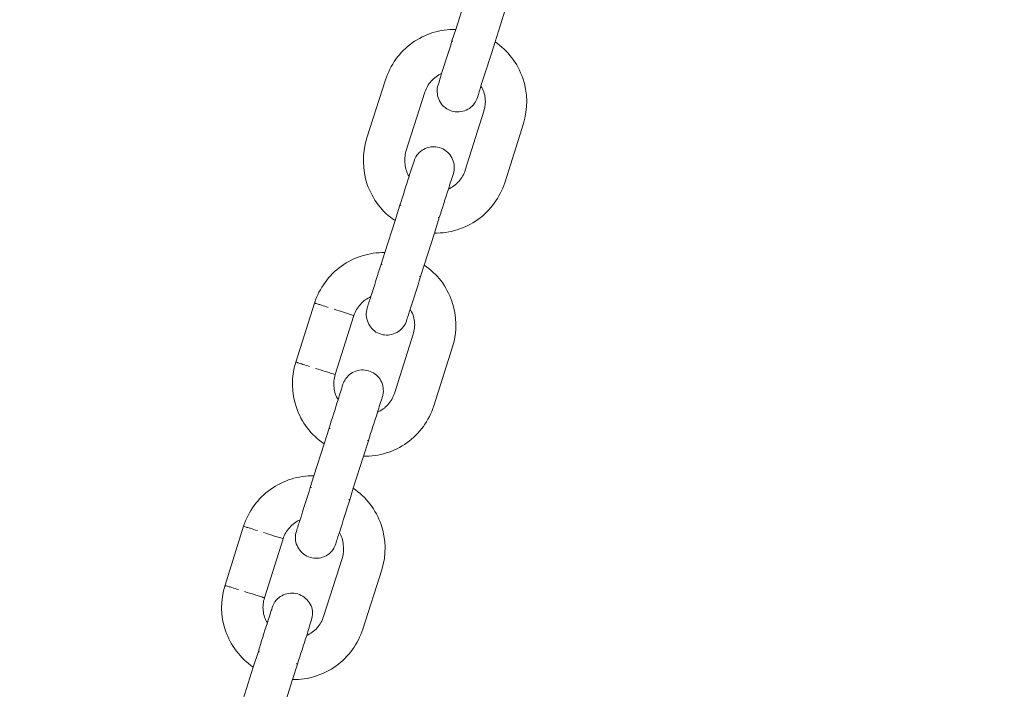
# Model space of a CAD drawing. Units: millimetres. Extents: x 1214 to 28390, y 1019 to 19006.
# Drawn here: x 14478 to 14621, y 13915 to 14012 of the extents above; entities that cross this region are included whole.
import ezdxf

# ---------------------------------------------------------------- set-up
doc = ezdxf.new("R2010")
doc.units = ezdxf.units.MM
doc.header["$MEASUREMENT"] = 0
doc.layers.add('Draufsicht', color=7, linetype='Continuous')

# ---------------------------------------------------------------- blocks, each defined once
blk = doc.blocks.new('block 25')
at = {"layer": 'Draufsicht', "color": 250, "lineweight": 18}
for points in [[(14542.78, 14015.63), (14541.33, 14010.98)], [(14547.05, 14009.17), (14548.5, 14013.82)], [(14541.33, 14010.98), (14540.78, 14009.3)], [(14546.5, 14007.48), (14547.05, 14009.17)], [(14531.13, 14003.65), (14528.38, 13995.08)], [(14538.78, 14002.91), (14538.78, 14002.91)], [(14534.1, 13993.27), (14536.85, 14001.85)], [(14544.5, 14001.11), (14544.5, 14001.09)], [(14545.4, 13999.12), (14542.71, 13990.53)], [(14548.43, 13988.72), (14551.15, 13997.3)], [(14535.27, 13991.86), (14535.27, 13991.86)], [(14540.99, 13990.05), (14540.99, 13990.05)], [(14533.2, 13985.46), (14532.51, 13983.22)], [(14532.51, 13983.22), (14531.03, 13978.57)], [(14538.23, 13981.4), (14538.92, 13983.65)], [(14536.75, 13976.75), (14538.23, 13981.4)], [(14531.03, 13978.57), (14530.51, 13976.89)], [(14536.23, 13975.08), (14536.75, 13976.75)], [(14518.11, 13962.67), (14520.83, 13971.25)], [(14528.45, 13970.51), (14528.45, 13970.51)], [(14523.83, 13960.85), (14526.55, 13969.44)], [(14534.17, 13968.68), (14534.17, 13968.68)], [(14535.13, 13966.71), (14532.41, 13958.13)], [(14538.13, 13956.32), (14540.85, 13964.9)], [(14524.93, 13959.45), (14524.93, 13959.45)], [(14530.68, 13957.63), (14530.68, 13957.63)], [(14522.93, 13953.06), (14522.21, 13950.81)], [(14527.93, 13949), (14528.65, 13951.25)], [(14522.21, 13950.81), (14520.73, 13946.16)], [(14526.45, 13944.35), (14527.93, 13949)], [(14520.73, 13946.16), (14520.21, 13944.48)], [(14525.93, 13942.67), (14526.45, 13944.35)], [(14507.85, 13930.27), (14510.53, 13938.85)], [(14513.56, 13928.45), (14516.25, 13937.03)], [(14518.18, 13938.09), (14518.18, 13938.09)], [(14523.9, 13936.29), (14523.9, 13936.29)], [(14524.86, 13934.3), (14522.11, 13925.73)], [(14527.83, 13923.92), (14530.58, 13932.5)], [(14514.66, 13927.04), (14514.66, 13927.04)], [(14512.67, 13920.66), (14511.91, 13918.4)], [(14511.91, 13918.4), (14510.46, 13913.75)], [(14517.63, 13916.6), (14518.35, 13918.83)], [(14516.18, 13911.94), (14517.63, 13916.6)]]:
    blk.add_lwpolyline(points, dxfattribs=at)
for points, knots in [([(14541.33, 14010.98), (14540.2, 14010.99), (14539.06, 14010.84), (14538.02, 14010.51), (14536.92, 14010.16), (14535.92, 14009.67), (14534.99, 14009.01), (14533.16, 14007.68), (14531.82, 14005.81), (14531.13, 14003.65)], [0, 0, 0, 0, 1, 1, 1, 2, 2, 2, 3, 3, 3, 3]), ([(14540.78, 14009.3), (14540.78, 14009.3), (14540.78, 14009.3), (14540.78, 14009.3), (14540.78, 14009.3), (14540.78, 14009.3), (14540.78, 14009.3), (14540.78, 14009.3), (14540.78, 14009.29), (14540.78, 14009.29), (14540.81, 14009.29), (14540.81, 14009.29), (14540.85, 14009.29), (14540.85, 14009.29), (14540.85, 14009.27), (14540.85, 14009.27), (14540.88, 14009.27), (14540.92, 14009.27), (14540.92, 14009.25)], [0, 0, 0, 0, 1, 1, 1, 2, 2, 2, 3, 3, 3, 4, 4, 4, 5, 5, 5, 6, 6, 6, 6]), ([(14551.15, 13997.3), (14551.8, 13999.45), (14551.8, 14001.78), (14551.05, 14003.91), (14550.7, 14004.98), (14550.15, 14005.96), (14549.46, 14006.86), (14548.77, 14007.76), (14547.95, 14008.53), (14547.05, 14009.17)], [0, 0, 0, 0, 1, 1, 1, 2, 2, 2, 3, 3, 3, 3]), ([(14536.85, 14001.85), (14537.06, 14002.45), (14537.33, 14003), (14537.78, 14003.47), (14537.99, 14003.71), (14538.23, 14003.93), (14538.47, 14004.1), (14538.71, 14004.29), (14538.99, 14004.45), (14539.26, 14004.58)], [0, 0, 0, 0, 1, 1, 1, 2, 2, 2, 3, 3, 3, 3]), ([(14538.78, 14002.91), (14538.64, 14002.57), (14538.61, 14002.22), (14538.64, 14001.86), (14538.64, 14001.52), (14538.71, 14001.15), (14538.85, 14000.83), (14539.13, 14000.17), (14539.61, 13999.64), (14540.3, 13999.31), (14540.57, 13999.16), (14540.92, 13999.06), (14541.26, 13999.02), (14541.64, 13998.98), (14541.98, 13999), (14542.36, 13999.09), (14543.05, 13999.26), (14543.64, 13999.67), (14544.05, 14000.26)], [0, 0, 0, 0, 1, 1, 1, 2, 2, 2, 3, 3, 3, 4, 4, 4, 5, 5, 5, 6, 6, 6, 6]), ([(14544.98, 14002.76), (14545.19, 14002.5), (14545.29, 14002.21), (14545.4, 14001.9), (14545.5, 14001.6), (14545.57, 14001.29), (14545.6, 14000.99), (14545.67, 14000.36), (14545.6, 13999.73), (14545.4, 13999.12)], [0, 0, 0, 0, 1, 1, 1, 2, 2, 2, 3, 3, 3, 3]), ([(14528.38, 13995.08), (14527.72, 13992.92), (14527.76, 13990.6), (14528.48, 13988.46), (14528.86, 13987.41), (14529.41, 13986.41), (14530.07, 13985.52), (14530.75, 13984.62), (14531.58, 13983.84), (14532.51, 13983.22)], [0, 0, 0, 0, 1, 1, 1, 2, 2, 2, 3, 3, 3, 3]), ([(14540.99, 13990.05), (14541.06, 13990.37), (14541.12, 13990.73), (14541.12, 13991.08), (14541.09, 13991.44), (14540.99, 13991.78), (14540.85, 13992.11), (14540.57, 13992.77), (14540.09, 13993.3), (14539.47, 13993.63), (14539.13, 13993.79), (14538.78, 13993.89), (14538.44, 13993.92), (14538.09, 13993.97), (14537.75, 13993.94), (14537.4, 13993.85), (14536.71, 13993.68), (14536.1, 13993.28), (14535.68, 13992.7)], [0, 0, 0, 0, 1, 1, 1, 2, 2, 2, 3, 3, 3, 4, 4, 4, 5, 5, 5, 6, 6, 6, 6]), ([(14534.54, 13989.62), (14534.37, 13989.89), (14534.23, 13990.17), (14534.17, 13990.48), (14534.03, 13990.77), (14533.96, 13991.08), (14533.96, 13991.39), (14533.89, 13992.03), (14533.92, 13992.66), (14534.1, 13993.27)], [0, 0, 0, 0, 1, 1, 1, 2, 2, 2, 3, 3, 3, 3]), ([(14542.71, 13990.53), (14542.5, 13989.94), (14542.19, 13989.38), (14541.78, 13988.91), (14541.54, 13988.67), (14541.33, 13988.46), (14541.06, 13988.27), (14540.81, 13988.08), (14540.54, 13987.93), (14540.26, 13987.79)], [0, 0, 0, 0, 1, 1, 1, 2, 2, 2, 3, 3, 3, 3]), ([(14538.23, 13981.4), (14539.33, 13981.38), (14540.47, 13981.54), (14541.54, 13981.88), (14542.6, 13982.21), (14543.6, 13982.71), (14544.53, 13983.36), (14546.36, 13984.69), (14547.74, 13986.57), (14548.43, 13988.72)], [0, 0, 0, 0, 1, 1, 1, 2, 2, 2, 3, 3, 3, 3]), ([(14533.2, 13985.46), (14533.2, 13985.46), (14533.2, 13985.46), (14533.2, 13985.46), (14533.23, 13985.46), (14533.23, 13985.46), (14533.23, 13985.46), (14533.27, 13985.46), (14533.27, 13985.46), (14533.27, 13985.46), (14533.27, 13985.46), (14533.27, 13985.45), (14533.27, 13985.45), (14533.3, 13985.45), (14533.34, 13985.43), (14533.34, 13985.43)], [0, 0, 0, 0, 1, 1, 1, 2, 2, 2, 3, 3, 3, 4, 4, 4, 5, 5, 5, 5]), ([(14538.78, 13983.71), (14538.82, 13983.69), (14538.85, 13983.67), (14538.85, 13983.67), (14538.89, 13983.67), (14538.89, 13983.67), (14538.92, 13983.67), (14538.92, 13983.67), (14538.92, 13983.65), (14538.92, 13983.65), (14538.92, 13983.65), (14538.92, 13983.65), (14538.92, 13983.65), (14538.92, 13983.65), (14538.92, 13983.65), (14538.92, 13983.65), (14538.92, 13983.65), (14538.92, 13983.65), (14538.92, 13983.65), (14538.92, 13983.65), (14538.92, 13983.65), (14538.92, 13983.65)], [0, 0, 0, 0, 1, 1, 1, 2, 2, 2, 3, 3, 3, 4, 4, 4, 5, 5, 5, 6, 6, 6, 7, 7, 7, 7]), ([(14531.03, 13978.57), (14529.89, 13978.59), (14528.79, 13978.44), (14527.72, 13978.09), (14526.66, 13977.77), (14525.62, 13977.26), (14524.73, 13976.61), (14522.87, 13975.28), (14521.52, 13973.41), (14520.83, 13971.25)], [0, 0, 0, 0, 1, 1, 1, 2, 2, 2, 3, 3, 3, 3]), ([(14530.51, 13976.89), (14530.51, 13976.89), (14530.51, 13976.89), (14530.51, 13976.89), (14530.51, 13976.89), (14530.51, 13976.89), (14530.51, 13976.89), (14530.51, 13976.89), (14530.51, 13976.89), (14530.51, 13976.89), (14530.51, 13976.89), (14530.51, 13976.89), (14530.51, 13976.89), (14530.55, 13976.87), (14530.58, 13976.87), (14530.58, 13976.87), (14530.58, 13976.87), (14530.62, 13976.85), (14530.65, 13976.85)], [0, 0, 0, 0, 1, 1, 1, 2, 2, 2, 3, 3, 3, 4, 4, 4, 5, 5, 5, 6, 6, 6, 6]), ([(14540.85, 13964.9), (14541.54, 13967.05), (14541.5, 13969.38), (14540.78, 13971.51), (14540.4, 13972.56), (14539.88, 13973.56), (14539.19, 13974.46), (14538.51, 13975.35), (14537.68, 13976.13), (14536.75, 13976.75)], [0, 0, 0, 0, 1, 1, 1, 2, 2, 2, 3, 3, 3, 3]), ([(14536.1, 13975.13), (14536.1, 13975.11), (14536.1, 13975.11), (14536.16, 13975.09), (14536.16, 13975.09), (14536.16, 13975.09), (14536.16, 13975.08), (14536.16, 13975.09), (14536.2, 13975.08), (14536.2, 13975.08), (14536.2, 13975.08), (14536.23, 13975.08), (14536.23, 13975.08), (14536.23, 13975.08), (14536.23, 13975.08), (14536.23, 13975.08)], [0, 0, 0, 0, 1, 1, 1, 2, 2, 2, 3, 3, 3, 4, 4, 4, 5, 5, 5, 5]), ([(14520.83, 13971.25), (14520.83, 13971.25), (14520.83, 13971.25), (14520.83, 13971.25), (14520.83, 13971.25), (14520.87, 13971.25), (14520.87, 13971.25), (14520.87, 13971.25), (14520.87, 13971.25), (14520.87, 13971.25), (14520.87, 13971.25), (14520.87, 13971.24), (14520.9, 13971.24), (14520.94, 13971.22), (14521, 13971.18), (14521.07, 13971.16), (14521.14, 13971.15), (14521.25, 13971.12), (14521.35, 13971.1), (14521.49, 13971.04), (14521.66, 13971), (14521.83, 13970.94), (14522.18, 13970.84), (14522.49, 13970.72), (14522.8, 13970.61)], [0, 0, 0, 0, 1, 1, 1, 2, 2, 2, 3, 3, 3, 4, 4, 4, 5, 5, 5, 6, 6, 6, 7, 7, 7, 8, 8, 8, 8]), ([(14526.55, 13969.44), (14526.72, 13970.05), (14527.07, 13970.6), (14527.48, 13971.06), (14527.69, 13971.31), (14527.93, 13971.51), (14528.17, 13971.7), (14528.45, 13971.89), (14528.72, 13972.04), (14529, 13972.18)], [0, 0, 0, 0, 1, 1, 1, 2, 2, 2, 3, 3, 3, 3]), ([(14529, 13972.18), (14528.93, 13971.91), (14528.83, 13971.61), (14528.72, 13971.34), (14528.69, 13971.2), (14528.65, 13971.06), (14528.59, 13970.93), (14528.59, 13970.86), (14528.55, 13970.79), (14528.51, 13970.72), (14528.51, 13970.67), (14528.51, 13970.61), (14528.48, 13970.57), (14528.48, 13970.55), (14528.48, 13970.53), (14528.48, 13970.53), (14528.45, 13970.51), (14528.45, 13970.51), (14528.45, 13970.51), (14528.45, 13970.51), (14528.45, 13970.51), (14528.45, 13970.51), (14528.45, 13970.51), (14528.45, 13970.51), (14528.45, 13970.51)], [0, 0, 0, 0, 1, 1, 1, 2, 2, 2, 3, 3, 3, 4, 4, 4, 5, 5, 5, 6, 6, 6, 7, 7, 7, 8, 8, 8, 8]), ([(14523.69, 13970.34), (14524.18, 13970.18), (14524.66, 13970.05), (14525.14, 13969.89), (14525.35, 13969.81), (14525.62, 13969.74), (14525.83, 13969.65), (14525.96, 13969.62), (14526.1, 13969.58), (14526.17, 13969.55), (14526.31, 13969.51), (14526.38, 13969.5), (14526.45, 13969.46), (14526.52, 13969.46), (14526.52, 13969.44), (14526.52, 13969.44), (14526.52, 13969.44), (14526.55, 13969.44), (14526.55, 13969.44), (14526.55, 13969.44), (14526.55, 13969.44), (14526.55, 13969.44), (14526.55, 13969.44), (14526.55, 13969.44), (14526.55, 13969.44), (14526.55, 13969.44), (14526.55, 13969.44), (14526.55, 13969.44)], [0, 0, 0, 0, 1, 1, 1, 2, 2, 2, 3, 3, 3, 4, 4, 4, 5, 5, 5, 6, 6, 6, 7, 7, 7, 8, 8, 8, 9, 9, 9, 9]), ([(14528.45, 13970.51), (14528.38, 13970.17), (14528.31, 13969.81), (14528.31, 13969.46), (14528.34, 13969.1), (14528.45, 13968.76), (14528.59, 13968.43), (14528.86, 13967.77), (14529.34, 13967.24), (14529.96, 13966.91), (14530.31, 13966.76), (14530.65, 13966.65), (14530.99, 13966.62), (14531.34, 13966.57), (14531.69, 13966.6), (14532.03, 13966.69), (14532.72, 13966.86), (14533.34, 13967.27), (14533.75, 13967.86)], [0, 0, 0, 0, 1, 1, 1, 2, 2, 2, 3, 3, 3, 4, 4, 4, 5, 5, 5, 6, 6, 6, 6]), ([(14534.72, 13970.36), (14534.85, 13970.1), (14534.99, 13969.81), (14535.13, 13969.5), (14535.2, 13969.2), (14535.27, 13968.89), (14535.34, 13968.58), (14535.4, 13967.94), (14535.34, 13967.31), (14535.13, 13966.71)], [0, 0, 0, 0, 1, 1, 1, 2, 2, 2, 3, 3, 3, 3]), ([(14518.11, 13962.67), (14517.42, 13960.52), (14517.46, 13958.2), (14518.18, 13956.06), (14518.56, 13955.01), (14519.07, 13954.01), (14519.77, 13953.11), (14520.45, 13952.22), (14521.28, 13951.44), (14522.21, 13950.81)], [0, 0, 0, 0, 1, 1, 1, 2, 2, 2, 3, 3, 3, 3]), ([(14518.11, 13962.67), (14518.11, 13962.67), (14518.11, 13962.67), (14518.11, 13962.67), (14518.11, 13962.67), (14518.11, 13962.67), (14518.11, 13962.67), (14518.11, 13962.67), (14518.11, 13962.67), (14518.11, 13962.66), (14518.15, 13962.66), (14518.18, 13962.66), (14518.18, 13962.66), (14518.25, 13962.64), (14518.32, 13962.61), (14518.35, 13962.59), (14518.46, 13962.57), (14518.52, 13962.54), (14518.59, 13962.52), (14518.76, 13962.47), (14518.94, 13962.42), (14519.11, 13962.35), (14519.42, 13962.26), (14519.77, 13962.14), (14520.11, 13962.04)], [0, 0, 0, 0, 1, 1, 1, 2, 2, 2, 3, 3, 3, 4, 4, 4, 5, 5, 5, 6, 6, 6, 7, 7, 7, 8, 8, 8, 8]), ([(14520.97, 13961.76), (14521.45, 13961.62), (14521.9, 13961.45), (14522.38, 13961.31), (14522.66, 13961.23), (14522.87, 13961.16), (14523.14, 13961.09), (14523.24, 13961.04), (14523.35, 13961), (14523.48, 13960.97), (14523.55, 13960.93), (14523.66, 13960.9), (14523.76, 13960.88), (14523.76, 13960.88), (14523.79, 13960.87), (14523.83, 13960.87), (14523.83, 13960.87), (14523.83, 13960.87), (14523.83, 13960.85), (14523.83, 13960.85), (14523.83, 13960.85), (14523.83, 13960.85), (14523.83, 13960.85), (14523.83, 13960.85), (14523.83, 13960.85), (14523.83, 13960.85), (14523.83, 13960.85), (14523.83, 13960.85)], [0, 0, 0, 0, 1, 1, 1, 2, 2, 2, 3, 3, 3, 4, 4, 4, 5, 5, 5, 6, 6, 6, 7, 7, 7, 8, 8, 8, 9, 9, 9, 9]), ([(14530.68, 13957.63), (14530.79, 13957.97), (14530.86, 13958.33), (14530.79, 13958.68), (14530.79, 13959.04), (14530.72, 13959.39), (14530.58, 13959.71), (14530.31, 13960.37), (14529.82, 13960.9), (14529.14, 13961.23), (14528.86, 13961.38), (14528.51, 13961.48), (14528.17, 13961.52), (14527.79, 13961.56), (14527.45, 13961.54), (14527.1, 13961.45), (14526.38, 13961.28), (14525.79, 13960.87), (14525.38, 13960.28)], [0, 0, 0, 0, 1, 1, 1, 2, 2, 2, 3, 3, 3, 4, 4, 4, 5, 5, 5, 6, 6, 6, 6]), ([(14524.24, 13957.21), (14524.1, 13957.47), (14523.97, 13957.77), (14523.83, 13958.06), (14523.76, 13958.37), (14523.69, 13958.68), (14523.66, 13958.99), (14523.55, 13959.63), (14523.62, 13960.25), (14523.83, 13960.85)], [0, 0, 0, 0, 1, 1, 1, 2, 2, 2, 3, 3, 3, 3]), ([(14532.41, 13958.13), (14532.24, 13957.52), (14531.89, 13956.97), (14531.48, 13956.49), (14531.27, 13956.27), (14531.03, 13956.04), (14530.79, 13955.87), (14530.51, 13955.68), (14530.24, 13955.53), (14529.96, 13955.39)], [0, 0, 0, 0, 1, 1, 1, 2, 2, 2, 3, 3, 3, 3]), ([(14529.96, 13955.39), (14530.1, 13955.77), (14530.2, 13956.13), (14530.31, 13956.51), (14530.37, 13956.7), (14530.44, 13956.89), (14530.51, 13957.07), (14530.51, 13957.16), (14530.58, 13957.27), (14530.58, 13957.35), (14530.62, 13957.42), (14530.65, 13957.49), (14530.65, 13957.56), (14530.65, 13957.56), (14530.65, 13957.61), (14530.65, 13957.61), (14530.65, 13957.61), (14530.65, 13957.63), (14530.68, 13957.63), (14530.68, 13957.63), (14530.68, 13957.63), (14530.68, 13957.63), (14530.68, 13957.63), (14530.68, 13957.63), (14530.68, 13957.63)], [0, 0, 0, 0, 1, 1, 1, 2, 2, 2, 3, 3, 3, 4, 4, 4, 5, 5, 5, 6, 6, 6, 7, 7, 7, 8, 8, 8, 8]), ([(14527.93, 13949), (14529.06, 13948.98), (14530.17, 13949.13), (14531.27, 13949.48), (14532.3, 13949.81), (14533.34, 13950.31), (14534.23, 13950.96), (14536.1, 13952.29), (14537.44, 13954.16), (14538.13, 13956.32)], [0, 0, 0, 0, 1, 1, 1, 2, 2, 2, 3, 3, 3, 3]), ([(14522.93, 13953.06), (14522.93, 13953.06), (14522.93, 13953.06), (14522.93, 13953.06), (14522.93, 13953.06), (14522.93, 13953.06), (14522.93, 13953.06), (14522.93, 13953.06), (14522.93, 13953.06), (14522.93, 13953.06), (14522.93, 13953.06), (14522.97, 13953.05), (14522.97, 13953.05), (14522.97, 13953.05), (14523, 13953.05), (14523, 13953.05), (14523, 13953.03), (14523.07, 13953.03), (14523.07, 13953.03)], [0, 0, 0, 0, 1, 1, 1, 2, 2, 2, 3, 3, 3, 4, 4, 4, 5, 5, 5, 6, 6, 6, 6]), ([(14528.51, 13951.29), (14528.51, 13951.29), (14528.55, 13951.27), (14528.59, 13951.27), (14528.59, 13951.27), (14528.59, 13951.25), (14528.62, 13951.25), (14528.62, 13951.25), (14528.65, 13951.25), (14528.65, 13951.25), (14528.65, 13951.25), (14528.65, 13951.25), (14528.65, 13951.25), (14528.65, 13951.25), (14528.65, 13951.25), (14528.65, 13951.25), (14528.65, 13951.25), (14528.65, 13951.25), (14528.65, 13951.25)], [0, 0, 0, 0, 1, 1, 1, 2, 2, 2, 3, 3, 3, 4, 4, 4, 5, 5, 5, 6, 6, 6, 6]), ([(14520.73, 13946.16), (14519.63, 13946.19), (14518.52, 13946.02), (14517.42, 13945.69), (14516.35, 13945.36), (14515.36, 13944.85), (14514.42, 13944.19), (14512.6, 13942.88), (14511.22, 13941.01), (14510.53, 13938.85)], [0, 0, 0, 0, 1, 1, 1, 2, 2, 2, 3, 3, 3, 3]), ([(14520.21, 13944.48), (14520.21, 13944.48), (14520.21, 13944.48), (14520.21, 13944.48), (14520.21, 13944.48), (14520.21, 13944.48), (14520.21, 13944.48), (14520.21, 13944.48), (14520.21, 13944.48), (14520.25, 13944.48), (14520.25, 13944.48), (14520.25, 13944.47), (14520.25, 13944.47), (14520.25, 13944.47), (14520.25, 13944.47), (14520.28, 13944.47), (14520.32, 13944.47), (14520.32, 13944.45), (14520.35, 13944.43)], [0, 0, 0, 0, 1, 1, 1, 2, 2, 2, 3, 3, 3, 4, 4, 4, 5, 5, 5, 6, 6, 6, 6]), ([(14530.58, 13932.5), (14531.27, 13934.65), (14531.2, 13936.96), (14530.48, 13939.09), (14530.1, 13940.16), (14529.58, 13941.16), (14528.89, 13942.04), (14528.2, 13942.95), (14527.38, 13943.73), (14526.45, 13944.35)], [0, 0, 0, 0, 1, 1, 1, 2, 2, 2, 3, 3, 3, 3]), ([(14525.79, 13942.71), (14525.83, 13942.71), (14525.83, 13942.69), (14525.86, 13942.69), (14525.86, 13942.69), (14525.9, 13942.67), (14525.9, 13942.67), (14525.9, 13942.67), (14525.9, 13942.67), (14525.9, 13942.67), (14525.9, 13942.67), (14525.9, 13942.67), (14525.93, 13942.67), (14525.93, 13942.67), (14525.93, 13942.67), (14525.93, 13942.67), (14525.93, 13942.67), (14525.93, 13942.67), (14525.93, 13942.67)], [0, 0, 0, 0, 1, 1, 1, 2, 2, 2, 3, 3, 3, 4, 4, 4, 5, 5, 5, 6, 6, 6, 6]), ([(14516.25, 13937.03), (14516.46, 13937.63), (14516.77, 13938.2), (14517.22, 13938.66), (14517.42, 13938.9), (14517.63, 13939.11), (14517.9, 13939.3), (14518.15, 13939.49), (14518.42, 13939.64), (14518.73, 13939.76)], [0, 0, 0, 0, 1, 1, 1, 2, 2, 2, 3, 3, 3, 3]), ([(14510.53, 13938.85), (14510.53, 13938.85), (14510.53, 13938.85), (14510.53, 13938.85), (14510.53, 13938.85), (14510.53, 13938.85), (14510.53, 13938.85), (14510.53, 13938.83), (14510.53, 13938.85), (14510.57, 13938.83), (14510.6, 13938.83), (14510.6, 13938.83), (14510.6, 13938.83), (14510.67, 13938.8), (14510.74, 13938.78), (14510.81, 13938.77), (14510.88, 13938.75), (14510.95, 13938.71), (14511.01, 13938.68), (14511.22, 13938.63), (14511.36, 13938.58), (14511.53, 13938.54), (14511.84, 13938.42), (14512.18, 13938.32), (14512.53, 13938.22)], [0, 0, 0, 0, 1, 1, 1, 2, 2, 2, 3, 3, 3, 4, 4, 4, 5, 5, 5, 6, 6, 6, 7, 7, 7, 8, 8, 8, 8]), ([(14513.43, 13937.94), (14513.87, 13937.79), (14514.35, 13937.63), (14514.84, 13937.47), (14515.08, 13937.4), (14515.32, 13937.34), (14515.56, 13937.25), (14515.66, 13937.21), (14515.77, 13937.18), (14515.91, 13937.15), (14516.01, 13937.11), (14516.11, 13937.09), (14516.18, 13937.06), (14516.18, 13937.06), (14516.25, 13937.04), (14516.25, 13937.04), (14516.25, 13937.04), (14516.25, 13937.03), (14516.25, 13937.03), (14516.25, 13937.03), (14516.25, 13937.03), (14516.25, 13937.03), (14516.25, 13937.03), (14516.25, 13937.03), (14516.25, 13937.03), (14516.25, 13937.03), (14516.25, 13937.03), (14516.25, 13937.03)], [0, 0, 0, 0, 1, 1, 1, 2, 2, 2, 3, 3, 3, 4, 4, 4, 5, 5, 5, 6, 6, 6, 7, 7, 7, 8, 8, 8, 9, 9, 9, 9]), ([(14518.18, 13938.09), (14518.08, 13937.77), (14518.04, 13937.4), (14518.04, 13937.06), (14518.04, 13936.7), (14518.11, 13936.35), (14518.28, 13936.03), (14518.56, 13935.37), (14519.07, 13934.84), (14519.7, 13934.51), (14520.01, 13934.36), (14520.35, 13934.25), (14520.73, 13934.22), (14521.07, 13934.17), (14521.42, 13934.2), (14521.76, 13934.27), (14522.45, 13934.44), (14523.07, 13934.85), (14523.48, 13935.44)], [0, 0, 0, 0, 1, 1, 1, 2, 2, 2, 3, 3, 3, 4, 4, 4, 5, 5, 5, 6, 6, 6, 6]), ([(14524.45, 13937.95), (14524.59, 13937.68), (14524.73, 13937.4), (14524.83, 13937.09), (14524.93, 13936.8), (14525, 13936.49), (14525, 13936.17), (14525.07, 13935.54), (14525.04, 13934.91), (14524.86, 13934.3)], [0, 0, 0, 0, 1, 1, 1, 2, 2, 2, 3, 3, 3, 3]), ([(14507.85, 13930.27), (14507.15, 13928.1), (14507.15, 13925.79), (14507.91, 13923.66), (14508.26, 13922.59), (14508.81, 13921.59), (14509.5, 13920.71), (14510.19, 13919.82), (14511.01, 13919.04), (14511.91, 13918.4)], [0, 0, 0, 0, 1, 1, 1, 2, 2, 2, 3, 3, 3, 3]), ([(14507.85, 13930.27), (14507.85, 13930.27), (14507.85, 13930.27), (14507.85, 13930.27), (14507.85, 13930.27), (14507.85, 13930.27), (14507.85, 13930.27), (14507.85, 13930.27), (14507.85, 13930.26), (14507.85, 13930.26), (14507.85, 13930.26), (14507.85, 13930.26), (14507.88, 13930.24), (14507.95, 13930.22), (14507.98, 13930.2), (14508.05, 13930.19), (14508.16, 13930.17), (14508.26, 13930.14), (14508.33, 13930.1), (14508.46, 13930.05), (14508.67, 13930), (14508.81, 13929.95), (14509.15, 13929.84), (14509.46, 13929.74), (14509.78, 13929.64)], [0, 0, 0, 0, 1, 1, 1, 2, 2, 2, 3, 3, 3, 4, 4, 4, 5, 5, 5, 6, 6, 6, 7, 7, 7, 8, 8, 8, 8]), ([(14510.67, 13929.36), (14511.15, 13929.21), (14511.63, 13929.05), (14512.12, 13928.91), (14512.36, 13928.82), (14512.6, 13928.76), (14512.81, 13928.67), (14512.94, 13928.64), (14513.08, 13928.6), (14513.18, 13928.57), (14513.29, 13928.53), (14513.36, 13928.5), (14513.46, 13928.48), (14513.49, 13928.46), (14513.49, 13928.46), (14513.53, 13928.46), (14513.53, 13928.46), (14513.53, 13928.45), (14513.53, 13928.45), (14513.56, 13928.45), (14513.56, 13928.45), (14513.56, 13928.45), (14513.56, 13928.45), (14513.56, 13928.45), (14513.56, 13928.45), (14513.56, 13928.45), (14513.56, 13928.45), (14513.56, 13928.45)], [0, 0, 0, 0, 1, 1, 1, 2, 2, 2, 3, 3, 3, 4, 4, 4, 5, 5, 5, 6, 6, 6, 7, 7, 7, 8, 8, 8, 9, 9, 9, 9]), ([(14513.98, 13924.8), (14513.8, 13925.07), (14513.67, 13925.36), (14513.56, 13925.66), (14513.46, 13925.97), (14513.39, 13926.26), (14513.36, 13926.59), (14513.29, 13927.21), (14513.36, 13927.84), (14513.56, 13928.45)], [0, 0, 0, 0, 1, 1, 1, 2, 2, 2, 3, 3, 3, 3]), ([(14520.38, 13925.23), (14520.49, 13925.57), (14520.52, 13925.91), (14520.52, 13926.28), (14520.52, 13926.62), (14520.45, 13926.98), (14520.32, 13927.29), (14520.04, 13927.96), (14519.49, 13928.5), (14518.87, 13928.81), (14518.56, 13928.98), (14518.21, 13929.09), (14517.84, 13929.12), (14517.49, 13929.15), (14517.14, 13929.13), (14516.8, 13929.05), (14516.11, 13928.88), (14515.49, 13928.46), (14515.08, 13927.88)], [0, 0, 0, 0, 1, 1, 1, 2, 2, 2, 3, 3, 3, 4, 4, 4, 5, 5, 5, 6, 6, 6, 6]), ([(14514.66, 13927.04), (14514.66, 13927.04), (14514.66, 13927.04), (14514.66, 13927.04), (14514.66, 13927.04), (14514.66, 13927.04), (14514.66, 13927.04), (14514.66, 13927.04), (14514.66, 13927.04), (14514.66, 13927.04), (14514.66, 13927.04), (14514.66, 13927.04), (14514.66, 13927.04), (14514.66, 13927.04), (14514.66, 13927.04), (14514.66, 13927.02), (14514.66, 13927.02), (14514.66, 13926.97), (14514.66, 13926.97), (14514.63, 13926.9), (14514.6, 13926.83), (14514.6, 13926.76), (14514.53, 13926.67), (14514.53, 13926.57), (14514.49, 13926.48), (14514.42, 13926.3), (14514.39, 13926.1), (14514.32, 13925.91), (14514.18, 13925.55), (14514.08, 13925.17), (14513.98, 13924.8)], [0, 0, 0, 0, 1, 1, 1, 2, 2, 2, 3, 3, 3, 4, 4, 4, 5, 5, 5, 6, 6, 6, 7, 7, 7, 8, 8, 8, 9, 9, 9, 10, 10, 10, 10]), ([(14522.11, 13925.73), (14521.94, 13925.12), (14521.62, 13924.57), (14521.21, 13924.09), (14521, 13923.86), (14520.73, 13923.64), (14520.49, 13923.45), (14520.25, 13923.28), (14519.97, 13923.11), (14519.7, 13922.99)], [0, 0, 0, 0, 1, 1, 1, 2, 2, 2, 3, 3, 3, 3]), ([(14517.63, 13916.6), (14518.76, 13916.56), (14519.9, 13916.73), (14520.94, 13917.06), (14522.04, 13917.41), (14523.07, 13917.91), (14523.97, 13918.56), (14525.79, 13919.89), (14527.14, 13921.77), (14527.83, 13923.92)], [0, 0, 0, 0, 1, 1, 1, 2, 2, 2, 3, 3, 3, 3]), ([(14512.67, 13920.66), (14512.67, 13920.66), (14512.67, 13920.66), (14512.67, 13920.66), (14512.67, 13920.66), (14512.67, 13920.66), (14512.67, 13920.66), (14512.67, 13920.66), (14512.67, 13920.66), (14512.67, 13920.66), (14512.67, 13920.66), (14512.67, 13920.66), (14512.67, 13920.64), (14512.67, 13920.64), (14512.67, 13920.64), (14512.67, 13920.64), (14512.67, 13920.64), (14512.7, 13920.64), (14512.7, 13920.64), (14512.73, 13920.63), (14512.73, 13920.63), (14512.81, 13920.61)], [0, 0, 0, 0, 1, 1, 1, 2, 2, 2, 3, 3, 3, 4, 4, 4, 5, 5, 5, 6, 6, 6, 7, 7, 7, 7]), ([(14518.21, 13918.89), (14518.25, 13918.89), (14518.25, 13918.87), (14518.28, 13918.87), (14518.32, 13918.87), (14518.32, 13918.85), (14518.32, 13918.85), (14518.32, 13918.85), (14518.32, 13918.85), (14518.32, 13918.85), (14518.35, 13918.85), (14518.35, 13918.83), (14518.35, 13918.83), (14518.35, 13918.83), (14518.35, 13918.83), (14518.35, 13918.83), (14518.35, 13918.83), (14518.35, 13918.83), (14518.35, 13918.83), (14518.35, 13918.83), (14518.35, 13918.83), (14518.35, 13918.83)], [0, 0, 0, 0, 1, 1, 1, 2, 2, 2, 3, 3, 3, 4, 4, 4, 5, 5, 5, 6, 6, 6, 7, 7, 7, 7])]:
    blk.add_open_spline(points, degree=3, knots=knots, dxfattribs=at)
for points in [[(14540.78, 14009.3), (14540.3, 14007.72), (14539.78, 14006.15), (14539.26, 14004.58)], [(14544.98, 14002.76), (14545.5, 14004.34), (14546.02, 14005.91), (14546.5, 14007.48)], [(14539.26, 14004.58), (14539.13, 14004.03), (14538.92, 14003.47), (14538.78, 14002.91)], [(14544.5, 14001.09), (14544.64, 14001.66), (14544.84, 14002.21), (14544.98, 14002.76)], [(14544.05, 14000.26), (14544.22, 14000.52), (14544.36, 14000.79), (14544.5, 14001.09)], [(14535.68, 13992.7), (14535.47, 13992.44), (14535.34, 13992.15), (14535.27, 13991.86)], [(14535.27, 13991.86), (14534.99, 13991.11), (14534.78, 13990.36), (14534.54, 13989.62)], [(14534.54, 13989.62), (14534.1, 13988.24), (14533.68, 13986.84), (14533.2, 13985.46)], [(14540.26, 13987.79), (14540.51, 13988.55), (14540.71, 13989.29), (14540.99, 13990.05)], [(14538.92, 13983.65), (14539.4, 13985.03), (14539.81, 13986.41), (14540.26, 13987.79)], [(14530.51, 13976.89), (14530, 13975.32), (14529.48, 13973.75), (14529, 13972.18)], [(14534.72, 13970.36), (14535.2, 13971.92), (14535.72, 13973.51), (14536.23, 13975.08)], [(14534.17, 13968.68), (14534.37, 13969.25), (14534.54, 13969.81), (14534.72, 13970.36)], [(14533.75, 13967.86), (14533.96, 13968.1), (14534.1, 13968.39), (14534.17, 13968.68)], [(14525.38, 13960.28), (14525.21, 13960.04), (14525.07, 13959.75), (14524.93, 13959.45)], [(14524.93, 13959.45), (14524.73, 13958.69), (14524.48, 13957.95), (14524.24, 13957.21)], [(14524.24, 13957.21), (14523.83, 13955.84), (14523.35, 13954.44), (14522.93, 13953.06)], [(14528.65, 13951.25), (14529.06, 13952.63), (14529.55, 13954.01), (14529.96, 13955.39)], [(14520.21, 13944.48), (14519.7, 13942.92), (14519.21, 13941.35), (14518.73, 13939.76)], [(14524.45, 13937.95), (14524.93, 13939.52), (14525.41, 13941.11), (14525.93, 13942.67)], [(14518.73, 13939.76), (14518.52, 13939.21), (14518.35, 13938.66), (14518.18, 13938.09)], [(14523.9, 13936.29), (14524.07, 13936.84), (14524.24, 13937.4), (14524.45, 13937.95)], [(14523.48, 13935.44), (14523.66, 13935.7), (14523.83, 13935.99), (14523.9, 13936.29)], [(14515.08, 13927.88), (14514.91, 13927.62), (14514.77, 13927.35), (14514.66, 13927.04)], [(14513.98, 13924.8), (14513.49, 13923.42), (14513.08, 13922.04), (14512.67, 13920.66)], [(14519.7, 13922.99), (14519.9, 13923.73), (14520.14, 13924.49), (14520.38, 13925.23)], [(14518.35, 13918.83), (14518.8, 13920.23), (14519.21, 13921.61), (14519.7, 13922.99)]]:
    blk.add_open_spline(points, degree=3, dxfattribs=at)
blk = doc.blocks.new('block 23')
at = {"layer": 'Draufsicht', "color": 250, "lineweight": 18}
blk.add_open_spline([(12381.88, 13696.59), (12381.88, 13708.32), (12382.01, 13720.04), (12382.29, 13731.77), (12382.43, 13737.62), (12382.63, 13743.48), (12382.84, 13749.35), (12382.94, 13752.27), (12383.05, 13755.19), (12383.18, 13758.14), (12383.32, 13761.07), (12383.46, 13764), (12383.6, 13766.92), (12384.15, 13778.62), (12384.91, 13790.33), (12385.74, 13802.03), (12386.18, 13807.87), (12386.63, 13813.71), (12387.15, 13819.55), (12387.39, 13822.48), (12387.67, 13825.4), (12387.94, 13828.31), (12388.22, 13831.23), (12388.49, 13834.16), (12388.77, 13837.07), (12391.04, 13860.41), (12393.93, 13883.68), (12397.38, 13906.88), (12400.82, 13930.08), (12404.82, 13953.18), (12409.37, 13976.2), (12413.95, 13999.19), (12419.08, 14022.08), (12424.8, 14044.82), (12427.63, 14056.21), (12430.62, 14067.54), (12433.76, 14078.84), (12436.86, 14090.14), (12440.13, 14101.41), (12443.54, 14112.62), (12446.92, 14123.85), (12450.47, 14135.02), (12454.15, 14146.16), (12457.8, 14157.29), (12461.63, 14168.38), (12465.59, 14179.42), (12473.48, 14201.5), (12481.92, 14223.38), (12490.88, 14245.05), (12499.83, 14266.76), (12509.38, 14288.22), (12519.4, 14309.46), (12529.46, 14330.7), (12540.01, 14351.68), (12551.06, 14372.38), (12562.12, 14393.1), (12573.7, 14413.53), (12585.76, 14433.69), (12597.85, 14453.82), (12610.42, 14473.67), (12623.45, 14493.2), (12629.99, 14502.97), (12636.61, 14512.65), (12643.36, 14522.24), (12646.73, 14527.05), (12650.18, 14531.82), (12653.62, 14536.59), (12657.04, 14541.35), (12660.51, 14546.08), (12664.03, 14550.8), (12670.99, 14560.23), (12678.09, 14569.58), (12685.32, 14578.83), (12692.55, 14588.08), (12699.89, 14597.24), (12707.33, 14606.34), (12737.13, 14642.65), (12768.69, 14677.48), (12801.9, 14710.69), (12818.51, 14727.28), (12835.53, 14743.47), (12852.89, 14759.23), (12870.29, 14774.99), (12888.06, 14790.33), (12906.22, 14805.21), (12910.73, 14808.93), (12915.31, 14812.61), (12919.86, 14816.28), (12924.44, 14819.95), (12929.06, 14823.59), (12933.68, 14827.2), (12942.94, 14834.42), (12952.25, 14841.52), (12961.68, 14848.51), (12964.03, 14850.25), (12966.4, 14852.01), (12968.78, 14853.73), (12971.12, 14855.47), (12973.54, 14857.19), (12975.88, 14858.92), (12980.64, 14862.35), (12985.42, 14865.75), (12990.21, 14869.13), (12999.79, 14875.88), (13009.5, 14882.53), (13019.22, 14889.04), (13024.11, 14892.3), (13029, 14895.54), (13033.93, 14898.72), (13038.85, 14901.93), (13043.82, 14905.1), (13048.74, 14908.23), (13058.67, 14914.52), (13068.66, 14920.67), (13078.71, 14926.7), (13098.87, 14938.77), (13119.26, 14950.33), (13139.94, 14961.41), (13160.68, 14972.46), (13181.62, 14983.03), (13202.84, 14993.05), (13208.15, 14995.56), (13213.45, 14998.03), (13218.79, 15000.48), (13224.13, 15002.92), (13229.47, 15005.33), (13234.85, 15007.71), (13245.56, 15012.46), (13256.35, 15017.08), (13267.2, 15021.57), (13272.6, 15023.81), (13278.05, 15026.04), (13283.49, 15028.21), (13288.93, 15030.39), (13294.41, 15032.53), (13299.86, 15034.65), (13310.81, 15038.87), (13321.83, 15042.95), (13332.86, 15046.91), (13338.37, 15048.89), (13343.92, 15050.82), (13349.46, 15052.74), (13355.01, 15054.65), (13360.56, 15056.51), (13366.14, 15058.35), (13377.3, 15062.04), (13388.46, 15065.59), (13399.7, 15068.98), (13410.93, 15072.39), (13422.19, 15075.66), (13433.52, 15078.8), (13444.83, 15081.92), (13456.16, 15084.91), (13467.56, 15087.76), (13490.3, 15093.47), (13513.21, 15098.61), (13536.23, 15103.19), (13559.24, 15107.77), (13582.35, 15111.77), (13605.57, 15115.21), (13611.36, 15116.07), (13617.18, 15116.9), (13623, 15117.69), (13628.79, 15118.49), (13634.65, 15119.24), (13640.44, 15119.97), (13652.08, 15121.4), (13663.76, 15122.69), (13675.44, 15123.85), (13687.12, 15124.98), (13698.8, 15126), (13710.51, 15126.86), (13722.22, 15127.72), (13733.94, 15128.44), (13745.65, 15129.01), (13751.51, 15129.3), (13757.36, 15129.56), (13763.22, 15129.77), (13769.08, 15129.99), (13774.94, 15130.17), (13780.83, 15130.3), (13792.57, 15130.6), (13804.29, 15130.75), (13816, 15130.75), (13827.75, 15130.75), (13839.46, 15130.6), (13851.21, 15130.3), (13862.92, 15130.03), (13874.64, 15129.6), (13886.35, 15129.03), (13898.06, 15128.44), (13909.74, 15127.72), (13921.42, 15126.86), (13927.28, 15126.43), (13933.14, 15125.96), (13938.99, 15125.46), (13944.81, 15124.96), (13950.63, 15124.43), (13956.49, 15123.85), (13979.85, 15121.55), (14003.11, 15118.68), (14026.29, 15115.25), (14049.51, 15111.8), (14072.59, 15107.79), (14095.6, 15103.23), (14118.62, 15098.66), (14141.49, 15093.51), (14164.23, 15087.83), (14175.6, 15084.98), (14186.97, 15081.98), (14198.27, 15078.87), (14209.57, 15075.73), (14220.8, 15072.48), (14232.03, 15069.08), (14243.26, 15065.67), (14254.42, 15062.14), (14265.59, 15058.45), (14276.71, 15054.79), (14287.81, 15050.96), (14298.86, 15047.02), (14320.91, 15039.13), (14342.82, 15030.69), (14364.46, 15021.73), (14386.17, 15012.74), (14407.66, 15003.23), (14428.88, 14993.19), (14450.11, 14983.16), (14471.12, 14972.61), (14491.79, 14961.55), (14512.53, 14950.47), (14532.96, 14938.89), (14553.11, 14926.84), (14573.23, 14914.76), (14593.08, 14902.2), (14612.65, 14889.15), (14622.36, 14882.64), (14632.08, 14875.99), (14641.65, 14869.23), (14646.48, 14865.86), (14651.23, 14862.45), (14655.98, 14859), (14660.74, 14855.58), (14665.49, 14852.09), (14670.21, 14848.6), (14679.65, 14841.61), (14688.99, 14834.51), (14698.25, 14827.27), (14707.52, 14820.05), (14716.69, 14812.72), (14725.75, 14805.28), (14762.09, 14775.48), (14796.89, 14743.9), (14830.1, 14710.69), (14846.7, 14694.1), (14862.89, 14677.1), (14878.67, 14659.7), (14894.38, 14642.32), (14909.75, 14624.54), (14924.63, 14606.41), (14928.35, 14601.88), (14932.04, 14597.31), (14935.73, 14592.73), (14939.38, 14588.15), (14943.03, 14583.55), (14946.61, 14578.93), (14953.84, 14569.68), (14960.94, 14560.35), (14967.94, 14550.91), (14969.69, 14548.56), (14971.42, 14546.2), (14973.14, 14543.83), (14974.86, 14541.47), (14976.62, 14539.09), (14978.31, 14536.71), (14981.75, 14531.96), (14985.2, 14527.19), (14988.57, 14522.38), (14995.32, 14512.79), (15001.94, 14503.12), (15008.49, 14493.37), (15011.72, 14488.48), (15014.96, 14483.59), (15018.13, 14478.68), (15021.37, 14473.75), (15024.54, 14468.81), (15027.64, 14463.87), (15033.95, 14453.94), (15040.11, 14443.95), (15046.11, 14433.89), (15058.16, 14413.77), (15069.74, 14393.34), (15080.83, 14372.64), (15091.86, 14351.95), (15102.43, 14330.99), (15112.46, 14309.77), (15114.97, 14304.46), (15117.45, 14299.16), (15119.9, 14293.82), (15122.35, 14288.48), (15124.76, 14283.14), (15127.14, 14277.78), (15131.89, 14267.05), (15136.51, 14256.27), (15140.98, 14245.41), (15143.26, 14240), (15145.46, 14234.56), (15147.63, 14229.12), (15149.8, 14223.68), (15151.94, 14218.22), (15154.07, 14212.74), (15158.28, 14201.78), (15162.38, 14190.79), (15166.34, 14179.75), (15168.3, 14174.22), (15170.27, 14168.69), (15172.16, 14163.14), (15174.06, 14157.6), (15175.92, 14152.03), (15177.78, 14146.47), (15181.46, 14135.33), (15185.01, 14124.13), (15188.39, 14112.91), (15191.83, 14101.69), (15195.07, 14090.42), (15198.21, 14079.1), (15201.34, 14067.78), (15204.34, 14056.45), (15207.2, 14045.06), (15212.88, 14022.29), (15218.02, 13999.4), (15222.63, 13976.39), (15227.18, 13953.37), (15231.18, 13930.24), (15234.62, 13907.04), (15235.52, 13901.23), (15236.35, 13895.41), (15237.1, 13889.6), (15237.93, 13883.8), (15238.69, 13877.98), (15239.38, 13872.15), (15240.82, 13860.51), (15242.13, 13848.85), (15243.24, 13837.17), (15244.41, 13825.49), (15245.44, 13813.79), (15246.27, 13802.1), (15247.16, 13790.4), (15247.85, 13778.69), (15248.44, 13766.96), (15248.75, 13761.1), (15248.95, 13755.24), (15249.19, 13749.39), (15249.4, 13743.51), (15249.57, 13737.66), (15249.71, 13731.8), (15250.02, 13720.05), (15250.16, 13708.32), (15250.16, 13696.59)], degree=3, knots=[0, 0, 0, 0, 1, 1, 1, 2, 2, 2, 3, 3, 3, 4, 4, 4, 5, 5, 5, 6, 6, 6, 7, 7, 7, 8, 8, 8, 9, 9, 9, 10, 10, 10, 11, 11, 11, 12, 12, 12, 13, 13, 13, 14, 14, 14, 15, 15, 15, 16, 16, 16, 17, 17, 17, 18, 18, 18, 19, 19, 19, 20, 20, 20, 21, 21, 21, 22, 22, 22, 23, 23, 23, 24, 24, 24, 25, 25, 25, 26, 26, 26, 27, 27, 27, 28, 28, 28, 29, 29, 29, 30, 30, 30, 31, 31, 31, 32, 32, 32, 33, 33, 33, 34, 34, 34, 35, 35, 35, 36, 36, 36, 37, 37, 37, 38, 38, 38, 39, 39, 39, 40, 40, 40, 41, 41, 41, 42, 42, 42, 43, 43, 43, 44, 44, 44, 45, 45, 45, 46, 46, 46, 47, 47, 47, 48, 48, 48, 49, 49, 49, 50, 50, 50, 51, 51, 51, 52, 52, 52, 53, 53, 53, 54, 54, 54, 55, 55, 55, 56, 56, 56, 57, 57, 57, 58, 58, 58, 59, 59, 59, 60, 60, 60, 61, 61, 61, 62, 62, 62, 63, 63, 63, 64, 64, 64, 65, 65, 65, 66, 66, 66, 67, 67, 67, 68, 68, 68, 69, 69, 69, 70, 70, 70, 71, 71, 71, 72, 72, 72, 73, 73, 73, 74, 74, 74, 75, 75, 75, 76, 76, 76, 77, 77, 77, 78, 78, 78, 79, 79, 79, 80, 80, 80, 81, 81, 81, 82, 82, 82, 83, 83, 83, 84, 84, 84, 85, 85, 85, 86, 86, 86, 87, 87, 87, 88, 88, 88, 89, 89, 89, 90, 90, 90, 91, 91, 91, 92, 92, 92, 93, 93, 93, 94, 94, 94, 95, 95, 95, 96, 96, 96, 97, 97, 97, 98, 98, 98, 99, 99, 99, 100, 100, 100, 101, 101, 101, 102, 102, 102, 103, 103, 103, 104, 104, 104, 105, 105, 105, 106, 106, 106, 107, 107, 107, 108, 108, 108, 109, 109, 109, 110, 110, 110, 111, 111, 111, 112, 112, 112, 113, 113, 113, 114, 114, 114, 115, 115, 115, 116, 116, 116, 117, 117, 117, 118, 118, 118, 119, 119, 119, 119], dxfattribs=at)
at = {"layer": 'Draufsicht'}
blk.add_blockref('block 25', (0, 0), dxfattribs=at)

msp = doc.modelspace()

# ---------------------------------------------------------------- block references
at = {"layer": 'Draufsicht'}
msp.add_blockref('block 23', (0, 0), dxfattribs=at)

doc.saveas('drawing.dxf')
